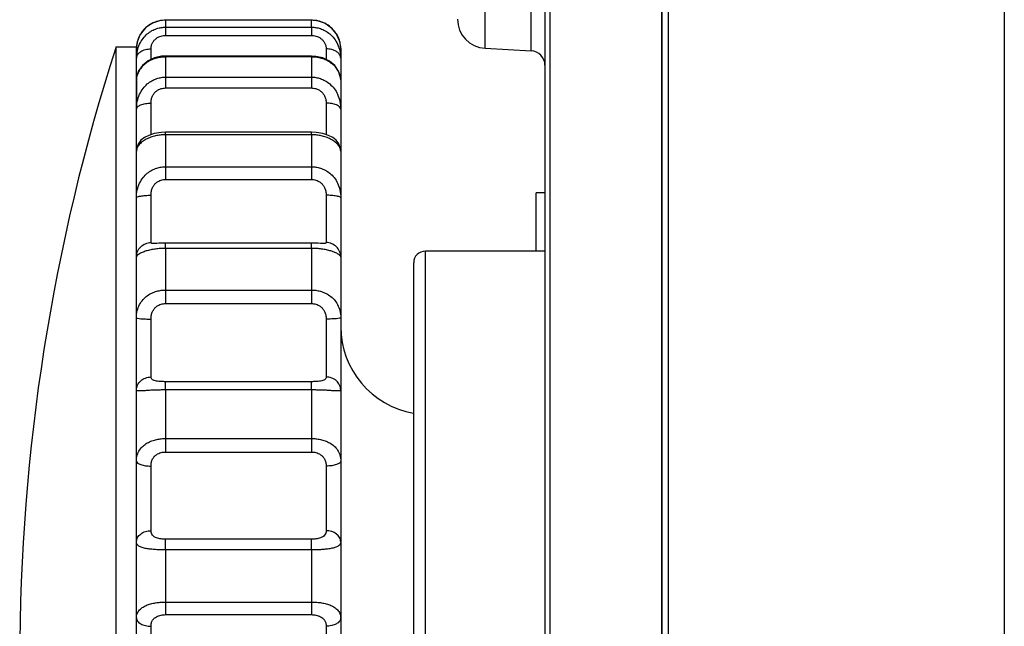
# Model space of a CAD drawing. Units: millimetres. Extents: x 0 to 841, y 0 to 594.
# Drawn here: x 75 to 88, y 275 to 283 of the extents above; entities that cross this region are included whole.
import ezdxf

# ---------------------------------------------------------------- set-up
doc = ezdxf.new("R2010")
doc.units = ezdxf.units.MM
doc.header["$LTSCALE"] = 46.255
doc.layers.get('0').update_dxf_attribs({"true_color": 0xffffff})
for name, color, linetype, true_color in [('02___PRT_ALL_AXES', 7, 'Continuous', 0xffffff), ('09___PRT_ALL_ROUNDS', 7, 'Continuous', 0xffffff), ('3_AXES', 7, 'Continuous', 0xffffff), ('90_ROUND_FEAT', 7, 'Continuous', 0xffffff)]:
    doc.layers.add(name, color=color, linetype=linetype, true_color=true_color)

msp = doc.modelspace()

# ---------------------------------------------------------------- linework, layer by layer
at = {"color": 7, "linetype": 'Continuous', "true_color": 0xffffff}
for p, q in [((81.824, 295.224), (81.824, 274.618)), ((81.891, 295.224), (81.891, 274.618)), ((81.003, 282.998), (81.634, 282.965)), ((81.824, 281.018), (81.704, 281.018)), ((81.704, 280.541), (81.704, 281.018)), ((81.704, 280.218), (81.704, 280.541))]:
    msp.add_line(p, q, dxfattribs=at)
at = {"layer": '02___PRT_ALL_AXES', "color": 7, "linetype": 'Continuous', "true_color": 0xffffff}
for p, q in [((83.424, 274.589), (83.424, 306.138)), ((83.424, 274.589), (83.424, 306.138)), ((83.519, 274.588), (83.519, 306.138)), ((88.12, 306.138), (88.12, 273.186)), ((81.824, 295.224), (81.824, 274.618)), ((81.824, 280.218), (80.184, 280.218)), ((80.184, 279.853), (80.184, 280.218)), ((80.024, 280.018), (80.024, 280.058)), ((80.024, 279.703), (80.024, 280.057)), ((80.024, 279.872), (80.024, 280.018)), ((80.024, 279.329), (80.024, 279.872)), ((80.184, 274.618), (80.184, 279.853)), ((80.024, 278.221), (80.024, 279.703)), ((80.024, 274.618), (80.024, 279.329)), ((80.024, 277.991), (80.024, 278.221)), ((80.024, 274.618), (80.024, 277.991))]:
    msp.add_line(p, q, dxfattribs=at)
msp.add_arc((80.184, 280.058), 0.16, 90, 180.001, dxfattribs=at)
at = {"layer": '09___PRT_ALL_ROUNDS', "color": 7, "linetype": 'Continuous', "true_color": 0xffffff}
for p, q in [((83.424, 306.138), (83.424, 274.618)), ((81.003, 282.998), (81.003, 286.018)), ((81.634, 283.24), (81.634, 285.018)), ((81.634, 282.996), (81.634, 283.24)), ((81.634, 282.965), (81.634, 282.996))]:
    msp.add_line(p, q, dxfattribs=at)
for centre, radius, start, end in [((81.024, 283.397), 0.4, 180, 267), ((81.624, 282.765), 0.2, 0, 87)]:
    msp.add_arc(centre, radius, start, end, dxfattribs=at)
at = {"layer": '3_AXES', "color": 7, "linetype": 'Continuous', "true_color": 0xffffff}
for p, q in [((75.944, 283.018), (76.224, 283.018)), ((75.944, 278.578), (75.944, 283.018)), ((76.224, 282.998), (76.224, 283.018)), ((76.224, 282.992), (76.224, 282.998)), ((76.224, 282.998), (76.224, 282.998)), ((76.224, 282.985), (76.224, 282.992)), ((76.224, 282.982), (76.224, 282.985)), ((76.224, 282.968), (76.224, 282.982)), ((76.224, 282.886), (76.224, 282.968)), ((76.224, 282.875), (76.224, 282.886)), ((76.224, 282.868), (76.224, 282.875)), ((76.224, 282.861), (76.224, 282.868)), ((76.224, 282.857), (76.224, 282.861)), ((76.224, 282.821), (76.224, 282.857)), ((76.224, 282.818), (76.224, 282.821)), ((76.224, 282.564), (76.224, 282.818)), ((76.224, 282.56), (76.224, 282.564)), ((76.224, 282.538), (76.224, 282.56)), ((76.224, 282.519), (76.224, 282.538)), ((76.224, 282.504), (76.224, 282.519)), ((76.224, 282.482), (76.224, 282.504)), ((76.224, 282.422), (76.224, 282.482)), ((76.224, 282.162), (76.224, 282.422)), ((76.224, 282.158), (76.224, 282.162)), ((76.224, 282.137), (76.224, 282.158)), ((76.224, 281.589), (76.224, 282.137)), ((76.224, 281.585), (76.224, 281.589)), ((76.224, 281.365), (76.224, 281.585)), ((76.224, 281.305), (76.224, 281.365)), ((76.224, 281.12), (76.224, 281.305)), ((76.224, 280.949), (76.224, 281.12)), ((76.224, 280.938), (76.224, 280.949)), ((76.224, 280.141), (76.224, 280.938)), ((76.224, 280.138), (76.224, 280.141)), ((76.224, 279.699), (76.224, 280.138)), ((76.224, 279.615), (76.224, 279.699)), ((76.224, 279.304), (76.224, 279.615)), ((76.224, 279.289), (76.224, 279.304)), ((76.224, 279.14), (76.224, 279.289)), ((76.224, 278.938), (76.224, 279.14)), ((76.224, 278.362), (76.224, 278.938)), ((75.944, 274.618), (75.944, 278.578)), ((76.224, 278.312), (76.224, 278.362)), ((76.224, 277.716), (76.224, 278.312)), ((76.224, 277.556), (76.224, 277.716)), ((76.224, 277.34), (76.224, 277.556)), ((76.224, 277.325), (76.224, 277.34)), ((76.224, 276.237), (76.224, 277.325)), ((76.224, 276.233), (76.224, 276.237)), ((76.224, 276.189), (76.224, 276.233)), ((76.224, 276.078), (76.224, 276.189)), ((76.224, 275.492), (76.224, 276.078)), ((76.224, 275.32), (76.224, 275.492)), ((76.224, 275.191), (76.224, 275.32)), ((76.224, 275.179), (76.224, 275.191)), ((76.224, 274.618), (76.224, 275.179))]:
    msp.add_line(p, q, dxfattribs=at)
for centre, radius, start, end in [((102.011, 274.618), 27.387, 162.1388, 180), ((80.224, 279.182), 1.2, 180, 260.3638), ((80.224, 279.182), 1.2, 180, 260.3638)]:
    msp.add_arc(centre, radius, start, end, dxfattribs=at)
at = {"layer": '90_ROUND_FEAT', "color": 7, "linetype": 'Continuous', "true_color": 0xffffff}
for p, q in [((76.444, 283.342), (76.396, 283.309)), ((76.499, 283.359), (76.444, 283.342)), ((76.555, 283.377), (76.499, 283.359)), ((76.624, 283.383), (76.624, 283.383)), ((78.624, 283.383), (76.624, 283.383)), ((76.624, 283.382), (76.624, 283.383)), ((76.624, 283.382), (76.624, 283.288)), ((78.624, 283.382), (76.624, 283.382)), ((76.624, 283.288), (78.624, 283.288)), ((76.624, 283.288), (76.624, 283.174)), ((78.624, 283.383), (78.624, 283.383)), ((78.683, 283.378), (78.624, 283.383)), ((78.624, 283.382), (78.624, 283.383)), ((78.624, 283.288), (78.624, 283.382)), ((78.624, 283.288), (78.624, 283.174)), ((78.789, 283.346), (78.721, 283.368)), ((78.881, 283.289), (78.825, 283.327)), ((78.912, 283.26), (78.881, 283.289)), ((76.276, 283.187), (76.253, 283.131)), ((76.349, 283.277), (76.311, 283.231)), ((76.624, 283.174), (78.624, 283.174)), ((78.955, 283.207), (78.912, 283.26)), ((78.977, 283.173), (78.955, 283.207)), ((79.005, 283.102), (78.977, 283.173)), ((76.226, 283.017), (76.224, 282.998)), ((76.233, 283.078), (76.226, 283.017)), ((79.024, 282.998), (79.016, 283.07)), ((76.224, 282.985), (76.224, 282.998)), ((76.224, 282.998), (76.224, 282.998)), ((76.224, 282.968), (76.224, 282.985)), ((76.224, 282.886), (76.224, 282.968)), ((76.224, 282.868), (76.224, 282.886)), ((76.424, 282.844), (76.424, 282.989)), ((76.624, 282.891), (76.568, 282.888)), ((76.624, 282.891), (76.624, 282.891)), ((78.624, 282.891), (76.624, 282.891)), ((76.624, 282.879), (76.624, 282.891)), ((78.624, 282.891), (78.624, 282.891)), ((78.683, 282.887), (78.624, 282.891)), ((78.624, 282.879), (78.624, 282.891)), ((78.824, 282.989), (78.824, 282.844)), ((79.024, 282.998), (79.024, 282.861)), ((79.024, 282.998), (79.024, 282.998)), ((76.224, 282.861), (76.224, 282.868)), ((76.224, 282.857), (76.224, 282.861)), ((78.624, 282.879), (76.624, 282.879)), ((76.624, 282.879), (76.624, 282.603)), ((78.624, 282.879), (78.624, 282.603)), ((79.024, 282.861), (79.024, 282.606)), ((79.024, 282.861), (79.024, 282.61)), ((76.224, 282.564), (76.224, 282.565)), ((76.224, 282.564), (76.224, 282.538)), ((76.224, 282.538), (76.224, 282.519)), ((76.224, 282.519), (76.224, 282.482)), ((76.224, 282.482), (76.224, 282.422)), ((76.624, 282.603), (78.624, 282.603)), ((76.624, 282.603), (76.624, 282.454)), ((78.624, 282.603), (78.624, 282.454)), ((79.024, 282.61), (79.024, 282.564)), ((79.024, 282.606), (79.024, 282.564)), ((79.024, 282.564), (79.024, 282.565)), ((79.024, 282.564), (79.024, 282.519)), ((79.024, 282.519), (79.024, 282.162)), ((76.224, 282.422), (76.224, 282.162)), ((76.624, 282.454), (78.624, 282.454)), ((76.424, 281.816), (76.424, 282.246)), ((78.824, 282.246), (78.824, 281.816)), ((76.224, 282.158), (76.224, 282.162)), ((79.024, 282.162), (79.024, 281.648)), ((76.624, 281.849), (76.624, 281.849)), ((78.624, 281.849), (76.624, 281.849)), ((76.624, 281.812), (76.624, 281.849)), ((77.824, 281.812), (76.624, 281.812)), ((76.624, 281.812), (76.624, 281.374)), ((78.624, 281.812), (77.824, 281.812)), ((78.624, 281.849), (78.624, 281.849)), ((78.624, 281.812), (78.624, 281.849)), ((78.624, 281.812), (78.624, 281.374)), ((76.224, 281.589), (76.224, 281.59)), ((76.224, 281.365), (76.224, 281.589)), ((79.024, 281.648), (79.024, 281.586)), ((79.024, 281.589), (79.024, 281.59)), ((79.024, 281.589), (79.024, 280.949)), ((76.224, 281.305), (76.224, 281.365)), ((76.224, 280.949), (76.224, 281.305)), ((76.624, 281.374), (78.624, 281.374)), ((76.624, 281.374), (76.624, 281.201)), ((78.624, 281.374), (78.624, 281.201)), ((76.624, 281.201), (78.624, 281.201)), ((76.224, 280.938), (76.224, 280.949)), ((76.424, 280.335), (76.424, 280.983)), ((78.824, 280.983), (78.824, 280.335)), ((79.024, 280.949), (79.024, 280.138)), ((76.466, 280.323), (76.465, 280.323)), ((78.624, 280.328), (76.624, 280.328)), ((76.624, 280.256), (76.624, 280.328)), ((78.624, 280.256), (78.624, 280.328)), ((78.782, 280.323), (78.781, 280.323)), ((78.624, 280.256), (76.624, 280.256)), ((76.624, 280.256), (76.624, 279.684)), ((78.624, 280.256), (78.624, 279.684)), ((76.224, 280.138), (76.224, 280.141)), ((76.224, 279.699), (76.224, 280.138)), ((79.024, 280.138), (79.024, 279.304)), ((76.224, 279.615), (76.224, 279.699)), ((76.624, 279.684), (77.824, 279.684)), ((76.624, 279.684), (76.624, 279.499)), ((77.824, 279.684), (78.624, 279.684)), ((78.624, 279.684), (78.624, 279.499)), ((76.224, 279.304), (76.224, 279.615)), ((76.624, 279.499), (77.824, 279.499)), ((77.824, 279.499), (78.624, 279.499)), ((76.224, 279.289), (76.224, 279.304)), ((76.424, 278.493), (76.424, 279.287)), ((78.824, 279.287), (78.824, 278.493)), ((79.024, 279.304), (79.024, 278.312)), ((76.224, 278.312), (76.224, 278.313)), ((76.224, 277.716), (76.224, 278.312)), ((76.624, 278.315), (76.624, 278.428)), ((78.624, 278.428), (76.624, 278.428)), ((78.624, 278.315), (76.624, 278.315)), ((76.624, 278.315), (76.624, 277.65)), ((78.624, 278.315), (78.624, 278.428)), ((78.624, 278.315), (78.624, 277.65)), ((79.024, 278.312), (79.024, 277.34)), ((76.224, 277.556), (76.224, 277.716)), ((76.624, 277.65), (78.624, 277.65)), ((76.624, 277.65), (76.624, 277.464)), ((78.624, 277.65), (78.624, 277.464)), ((76.224, 277.34), (76.224, 277.556)), ((76.624, 277.464), (78.624, 277.464)), ((76.224, 277.325), (76.224, 277.34)), ((76.424, 276.386), (76.424, 277.272)), ((78.824, 277.272), (78.824, 276.386)), ((79.024, 277.34), (79.024, 276.233)), ((76.624, 276.122), (76.624, 276.27)), ((78.624, 276.27), (76.624, 276.27)), ((78.624, 276.122), (78.624, 276.27)), ((76.224, 276.233), (76.224, 276.237)), ((76.224, 276.189), (76.224, 276.233)), ((76.224, 276.078), (76.224, 276.189)), ((79.024, 276.233), (79.024, 275.191)), ((76.224, 275.492), (76.224, 276.078)), ((78.624, 276.122), (76.624, 276.122)), ((76.624, 276.122), (76.624, 275.408)), ((78.624, 276.122), (78.624, 275.408)), ((76.224, 275.32), (76.224, 275.492)), ((76.624, 275.408), (78.624, 275.408)), ((76.624, 275.408), (76.624, 275.236)), ((78.624, 275.408), (78.624, 275.236)), ((76.224, 275.191), (76.224, 275.32)), ((76.224, 275.179), (76.224, 275.191)), ((76.624, 275.236), (78.624, 275.236)), ((79.024, 275.191), (79.024, 274.045)), ((76.424, 274.159), (76.424, 275.076)), ((78.824, 275.076), (78.824, 274.159))]:
    msp.add_line(p, q, dxfattribs=at)
for points in [[(76.396, 283.309), (76.35, 283.278), (76.349, 283.277)], [(76.444, 283.342), (76.443, 283.341), (76.396, 283.309)], [(76.499, 283.359), (76.446, 283.343), (76.444, 283.342)], [(76.555, 283.377), (76.552, 283.377), (76.499, 283.359)], [(76.624, 283.383), (76.556, 283.377), (76.555, 283.377)], [(78.721, 283.368), (78.695, 283.377), (78.683, 283.378)], [(78.825, 283.327), (78.805, 283.341), (78.789, 283.346)], [(78.912, 283.26), (78.9, 283.276), (78.881, 283.289)], [(76.276, 283.187), (76.275, 283.185), (76.253, 283.131)], [(76.311, 283.231), (76.276, 283.188), (76.276, 283.187)], [(76.349, 283.277), (76.347, 283.276), (76.311, 283.231)], [(78.977, 283.173), (78.973, 283.185), (78.955, 283.207)], [(79.005, 283.102), (78.986, 283.16), (78.977, 283.173)], [(76.253, 283.131), (76.233, 283.08), (76.233, 283.078)], [(79.016, 283.07), (79.015, 283.077), (79.005, 283.102)], [(76.568, 282.888), (76.472, 282.866), (76.383, 282.825), (76.307, 282.764), (76.253, 282.687), (76.226, 282.603), (76.224, 282.565)], [(79.024, 282.565), (79.021, 282.599), (78.995, 282.684), (78.942, 282.761), (78.868, 282.822), (78.779, 282.865), (78.683, 282.887)], [(76.624, 281.849), (76.562, 281.846), (76.469, 281.83), (76.392, 281.805), (76.333, 281.775), (76.286, 281.737), (76.248, 281.686), (76.226, 281.62), (76.224, 281.59)], [(79.024, 281.59), (79.021, 281.621), (78.999, 281.687), (78.961, 281.738), (78.914, 281.775), (78.856, 281.805), (78.78, 281.83), (78.689, 281.846), (78.624, 281.849)], [(76.624, 280.328), (76.609, 280.328), (76.569, 280.327), (76.533, 280.326), (76.502, 280.324), (76.479, 280.323), (76.465, 280.323)], [(78.782, 280.323), (78.769, 280.323), (78.746, 280.324), (78.715, 280.326), (78.679, 280.327), (78.639, 280.328), (78.624, 280.328)]]:
    msp.add_lwpolyline(points, dxfattribs=at)
for centre, radius, start, end in [((76.618, 282.98), 0.401, 116.4111, 130.0072), ((76.622, 282.974), 0.408, 112.9256, 116.454), ((76.623, 282.971), 0.411, 101.5957, 112.9193), ((76.624, 282.968), 0.414, 89.9951, 101.6029), ((78.624, 282.967), 0.415, 82.676, 89.9986), ((78.624, 282.969), 0.413, 81.6958, 82.6751), ((78.624, 282.969), 0.413, 77.7598, 81.6958), ((78.624, 282.971), 0.411, 66.3837, 77.769), ((78.626, 282.975), 0.407, 63.1877, 66.3757), ((78.627, 282.978), 0.403, 49.6668, 63.1891), ((76.605, 282.992), 0.383, 145.9872, 150.5176), ((76.61, 282.989), 0.389, 134.7702, 145.9751), ((76.615, 282.984), 0.396, 130.0146, 134.7873), ((78.632, 282.984), 0.395, 44.7548, 49.6131), ((78.637, 282.989), 0.388, 33.4589, 44.7694), ((78.642, 282.992), 0.382, 29.1274, 33.4452), ((78.648, 282.996), 0.376, 13.2789, 29.1308), ((76.593, 282.998), 0.369, 166.4803, 176.9316), ((76.587, 282.998), 0.363, 176.9423, 180.0004), ((78.656, 282.998), 0.368, 0.0338, 13.2126), ((76.694, 282.861), 0.471, 167.3974, 180.0539), ((76.624, 282.391), 0.487, 89.9966, 96.9541), ((78.624, 282.391), 0.487, 83.0341, 90.0035), ((76.478, 282.559), 0.255, 159.2265, 165.4298), ((78.769, 282.559), 0.255, 14.0376, 20.6236)]:
    msp.add_arc(centre, radius, start, end, dxfattribs=at)
for points, start_tangent, end_tangent in [([(76.235, 282.964), (76.267, 283.056), (76.315, 283.134), (76.373, 283.195), (76.437, 283.24), (76.502, 283.268), (76.565, 283.283), (76.624, 283.288)], (0.219427, 0.975629), (1, -0.000034)), ([(78.624, 283.288), (78.683, 283.283), (78.745, 283.268), (78.81, 283.239), (78.874, 283.195), (78.933, 283.134), (78.981, 283.056), (79.012, 282.964), (79.024, 282.861)], (1, 0.00004), (-0.000063, -1)), ([(76.272, 283.181), (76.267, 283.171), (76.235, 283.088), (76.234, 283.084)], (-0.492076, -0.870552), (-0.233764, -0.972293)), ([(76.424, 282.989), (76.429, 283.035), (76.445, 283.075), (76.469, 283.108), (76.498, 283.134), (76.53, 283.153), (76.563, 283.165), (76.594, 283.172), (76.624, 283.174)], (0.000075, 1), (1, -0.000026)), ([(78.624, 283.174), (78.653, 283.172), (78.684, 283.165), (78.717, 283.153), (78.749, 283.134), (78.778, 283.108), (78.802, 283.075), (78.818, 283.035), (78.824, 282.989)], (1, 0.000031), (0.000093, -1)), ([(76.224, 282.861), (76.239, 282.91), (76.274, 282.946)], (0, 1), (0.811453, 0.584418)), ([(76.274, 282.946), (76.282, 282.952), (76.347, 282.98), (76.424, 282.989)], (0.811453, 0.584418), (1, -0.000009)), ([(78.973, 282.946), (78.965, 282.952), (78.9, 282.98), (78.824, 282.989)], (-0.811454, 0.584416), (-1, 0)), ([(79.024, 282.861), (79.008, 282.91), (78.973, 282.946)], (0, 1), (-0.811454, 0.584416)), ([(76.565, 282.875), (76.502, 282.863), (76.437, 282.841), (76.373, 282.807), (76.314, 282.76), (76.267, 282.702), (76.24, 282.649)], (-0.99263, -0.121184), (-0.354147, -0.93519)), ([(79.008, 282.649), (78.981, 282.702), (78.933, 282.76), (78.875, 282.807), (78.811, 282.841), (78.746, 282.863), (78.683, 282.875)], (-0.351697, 0.936114), (-0.992605, 0.121389)), ([(76.224, 282.162), (76.235, 282.27), (76.267, 282.367), (76.315, 282.447), (76.373, 282.509), (76.437, 282.554), (76.502, 282.583), (76.565, 282.598), (76.624, 282.603)], (-0.000058, 1), (1, -0.000042)), ([(78.624, 282.603), (78.683, 282.598), (78.745, 282.583), (78.81, 282.554), (78.874, 282.509), (78.933, 282.447), (78.981, 282.367), (79.012, 282.27), (79.024, 282.162)], (1, 0.000051), (-0.000059, -1)), ([(76.424, 282.246), (76.429, 282.299), (76.445, 282.345), (76.469, 282.383), (76.498, 282.411), (76.53, 282.432), (76.563, 282.445), (76.594, 282.452), (76.624, 282.454)], (0.000064, 1), (1, -0.000027)), ([(78.624, 282.454), (78.653, 282.452), (78.684, 282.445), (78.717, 282.432), (78.749, 282.411), (78.778, 282.383), (78.802, 282.345), (78.818, 282.299), (78.824, 282.246)], (1, 0.000032), (0.000079, -1)), ([(76.224, 282.162), (76.239, 282.194), (76.282, 282.222), (76.347, 282.24), (76.424, 282.246)], (0, 1), (1, -0.000011)), ([(79.024, 282.162), (79.008, 282.194), (78.965, 282.222), (78.9, 282.24), (78.824, 282.246)], (0, 1), (-1, 0)), ([(76.624, 281.812), (76.565, 281.81), (76.502, 281.801), (76.437, 281.784), (76.373, 281.759), (76.314, 281.725), (76.267, 281.683), (76.235, 281.636), (76.224, 281.589)], (-1, -0.000003), (0.000137, -1)), ([(79.024, 281.589), (79.012, 281.638), (78.978, 281.686), (78.929, 281.727), (78.87, 281.761), (78.806, 281.786), (78.742, 281.801), (78.681, 281.81), (78.624, 281.812)], (0.000098, 1), (-1, 0.000004)), ([(76.224, 280.949), (76.235, 281.056), (76.267, 281.149), (76.315, 281.226), (76.373, 281.285), (76.437, 281.328), (76.502, 281.355), (76.565, 281.37), (76.624, 281.374)], (-0.000059, 1), (1, -0.000048)), ([(78.624, 281.374), (78.683, 281.37), (78.745, 281.355), (78.81, 281.328), (78.874, 281.285), (78.933, 281.226), (78.981, 281.149), (79.012, 281.056), (79.024, 280.949)], (1, 0.000058), (-0.00006, -1)), ([(76.424, 280.983), (76.429, 281.04), (76.445, 281.089), (76.469, 281.128), (76.498, 281.157), (76.53, 281.178), (76.563, 281.192), (76.594, 281.199), (76.624, 281.201)], (0.000059, 1), (1, -0.000025)), ([(78.624, 281.201), (78.653, 281.199), (78.684, 281.192), (78.717, 281.178), (78.749, 281.157), (78.778, 281.128), (78.802, 281.089), (78.818, 281.04), (78.824, 280.983)], (1, 0.00003), (0.000073, -1)), ([(76.224, 280.949), (76.239, 280.962), (76.282, 280.973), (76.347, 280.981), (76.424, 280.983)], (0, 1), (1, -0.000011)), ([(79.024, 280.949), (79.008, 280.962), (78.965, 280.973), (78.9, 280.981), (78.824, 280.983)], (0, 1), (-1, 0)), ([(76.224, 280.138), (76.239, 280.214), (76.282, 280.277), (76.347, 280.32), (76.424, 280.335)], (0, 1), (1, 0)), ([(76.465, 280.323), (76.445, 280.324), (76.429, 280.327), (76.424, 280.335)], (-0.999881, 0.015421), (-0.000334, 1)), ([(78.824, 280.335), (78.818, 280.327), (78.802, 280.324), (78.782, 280.323)], (-0.000376, -1), (-0.999883, -0.015303)), ([(79.024, 280.138), (79.008, 280.214), (78.965, 280.277), (78.9, 280.32), (78.824, 280.335)], (0, 1), (-1, 0.000002)), ([(76.624, 280.256), (76.565, 280.254), (76.502, 280.249), (76.437, 280.239), (76.373, 280.224), (76.314, 280.205), (76.267, 280.182), (76.235, 280.159), (76.224, 280.138)], (-1, -0.000016), (0.000348, -1)), ([(79.024, 280.138), (79.012, 280.159), (78.981, 280.182), (78.933, 280.205), (78.875, 280.224), (78.811, 280.239), (78.746, 280.249), (78.683, 280.254), (78.624, 280.256)], (0.000361, 1), (-1, 0.000019)), ([(76.224, 279.304), (76.235, 279.402), (76.267, 279.486), (76.315, 279.555), (76.373, 279.607), (76.437, 279.644), (76.502, 279.668), (76.565, 279.681), (76.624, 279.684)], (-0.000064, 1), (1, -0.000051)), ([(78.624, 279.684), (78.683, 279.681), (78.745, 279.668), (78.81, 279.644), (78.874, 279.607), (78.933, 279.555), (78.981, 279.486), (79.012, 279.402), (79.024, 279.304)], (1, 0.000061), (-0.000065, -1)), ([(76.424, 279.287), (76.429, 279.344), (76.445, 279.391), (76.469, 279.429), (76.498, 279.458), (76.53, 279.478), (76.563, 279.49), (76.594, 279.497), (76.624, 279.499)], (0.000058, 1), (1, -0.000022)), ([(78.624, 279.499), (78.653, 279.497), (78.684, 279.49), (78.717, 279.478), (78.749, 279.458), (78.778, 279.429), (78.802, 279.391), (78.818, 279.344), (78.824, 279.287)], (1, 0.000026), (0.000072, -1)), ([(76.224, 279.304), (76.239, 279.297), (76.282, 279.292), (76.347, 279.288), (76.424, 279.287)], (0, -1), (1, -0.000012)), ([(79.024, 279.304), (79.008, 279.297), (78.965, 279.292), (78.9, 279.288), (78.824, 279.287)], (0, -1), (-1, 0)), ([(76.224, 278.312), (76.239, 278.381), (76.282, 278.44), (76.347, 278.479), (76.424, 278.493)], (0, 1), (1, 0)), ([(76.624, 278.428), (76.594, 278.429), (76.563, 278.43), (76.53, 278.432), (76.498, 278.437), (76.469, 278.444), (76.445, 278.454), (76.429, 278.47), (76.424, 278.493)], (-1, 0.000002), (-0.000138, 1)), ([(78.824, 278.493), (78.818, 278.47), (78.802, 278.454), (78.778, 278.444), (78.749, 278.437), (78.717, 278.432), (78.685, 278.43), (78.653, 278.429), (78.624, 278.428)], (-0.000155, -1), (-1, -0.000002)), ([(79.024, 278.312), (79.008, 278.381), (78.965, 278.44), (78.9, 278.479), (78.824, 278.493)], (0, 1), (-1, 0.000005)), ([(76.624, 278.315), (76.565, 278.315), (76.502, 278.313), (76.437, 278.311), (76.373, 278.307), (76.314, 278.304), (76.267, 278.302), (76.235, 278.304), (76.224, 278.312)], (-1, -0.000028), (0.000566, 1)), ([(79.024, 278.312), (79.012, 278.304), (78.981, 278.302), (78.933, 278.304), (78.875, 278.307), (78.811, 278.311), (78.746, 278.313), (78.683, 278.315), (78.624, 278.315)], (0.000586, -1), (-1, 0.000033)), ([(76.224, 277.34), (76.235, 277.422), (76.267, 277.491), (76.315, 277.547), (76.373, 277.589), (76.437, 277.618), (76.502, 277.637), (76.565, 277.647), (76.624, 277.65)], (-0.000075, 1), (1, -0.00005)), ([(78.624, 277.65), (78.683, 277.647), (78.745, 277.637), (78.81, 277.618), (78.874, 277.589), (78.933, 277.547), (78.981, 277.491), (79.012, 277.422), (79.024, 277.34)], (1, 0.00006), (-0.000076, -1)), ([(76.424, 277.272), (76.429, 277.325), (76.445, 277.369), (76.469, 277.403), (76.498, 277.428), (76.53, 277.446), (76.563, 277.457), (76.594, 277.463), (76.624, 277.464)], (0.000062, 1), (1, -0.000017)), ([(78.624, 277.464), (78.653, 277.463), (78.684, 277.457), (78.717, 277.446), (78.749, 277.428), (78.778, 277.403), (78.802, 277.369), (78.818, 277.325), (78.824, 277.272)], (1, 0.000021), (0.000076, -1)), ([(76.224, 277.34), (76.239, 277.314), (76.282, 277.292), (76.347, 277.277), (76.424, 277.272)], (0, -1), (1, -0.000011)), ([(79.024, 277.34), (79.008, 277.314), (78.965, 277.292), (78.9, 277.277), (78.824, 277.272)], (0, -1), (-1, 0)), ([(76.224, 276.233), (76.239, 276.292), (76.282, 276.341), (76.347, 276.375), (76.424, 276.386)], (0, 1), (1, 0)), ([(76.624, 276.27), (76.594, 276.271), (76.563, 276.274), (76.53, 276.28), (76.498, 276.289), (76.469, 276.303), (76.445, 276.324), (76.429, 276.351), (76.424, 276.386)], (-1, -0.000005), (-0.000091, 1)), ([(78.824, 276.386), (78.818, 276.351), (78.802, 276.324), (78.778, 276.304), (78.749, 276.289), (78.717, 276.28), (78.685, 276.274), (78.653, 276.271), (78.624, 276.27)], (-0.000102, -1), (-1, 0.000006)), ([(79.024, 276.233), (79.008, 276.292), (78.965, 276.341), (78.9, 276.375), (78.824, 276.386)], (0, 1), (-1, 0.000007)), ([(76.624, 276.122), (76.565, 276.123), (76.502, 276.126), (76.437, 276.131), (76.373, 276.139), (76.314, 276.152), (76.267, 276.171), (76.235, 276.198), (76.224, 276.233)], (-1, -0.000038), (0.000159, 1)), ([(79.024, 276.233), (79.012, 276.198), (78.981, 276.171), (78.933, 276.152), (78.875, 276.139), (78.811, 276.131), (78.746, 276.126), (78.683, 276.123), (78.624, 276.122)], (0.000165, -1), (-1, 0.000045)), ([(76.224, 275.191), (76.235, 275.251), (76.267, 275.301), (76.315, 275.34), (76.373, 275.368), (76.437, 275.388), (76.502, 275.4), (76.565, 275.406), (76.624, 275.408)], (-0.0001, 1), (1, -0.000045)), ([(78.624, 275.408), (78.683, 275.406), (78.745, 275.4), (78.81, 275.388), (78.874, 275.368), (78.933, 275.339), (78.981, 275.301), (79.012, 275.251), (79.024, 275.191)], (1, 0.000055), (-0.000101, -1)), ([(76.224, 275.191), (76.239, 275.147), (76.282, 275.109), (76.347, 275.085), (76.424, 275.076)], (0, -1), (1, -0.00001)), ([(76.424, 275.076), (76.429, 275.122), (76.445, 275.159), (76.469, 275.187), (76.498, 275.207), (76.53, 275.221), (76.563, 275.23), (76.594, 275.234), (76.624, 275.236)], (0.000071, 1), (1, -0.000012)), ([(78.624, 275.236), (78.653, 275.234), (78.684, 275.23), (78.717, 275.221), (78.749, 275.207), (78.778, 275.187), (78.802, 275.158), (78.818, 275.122), (78.824, 275.076)], (1, 0.000014), (0.000087, -1)), ([(79.024, 275.191), (79.008, 275.147), (78.965, 275.109), (78.9, 275.085), (78.824, 275.076)], (0, -1), (-1, 0))]:
    msp.add_spline(points, degree=3, dxfattribs=dict(at, start_tangent=start_tangent, end_tangent=end_tangent))

doc.saveas('drawing.dxf')
